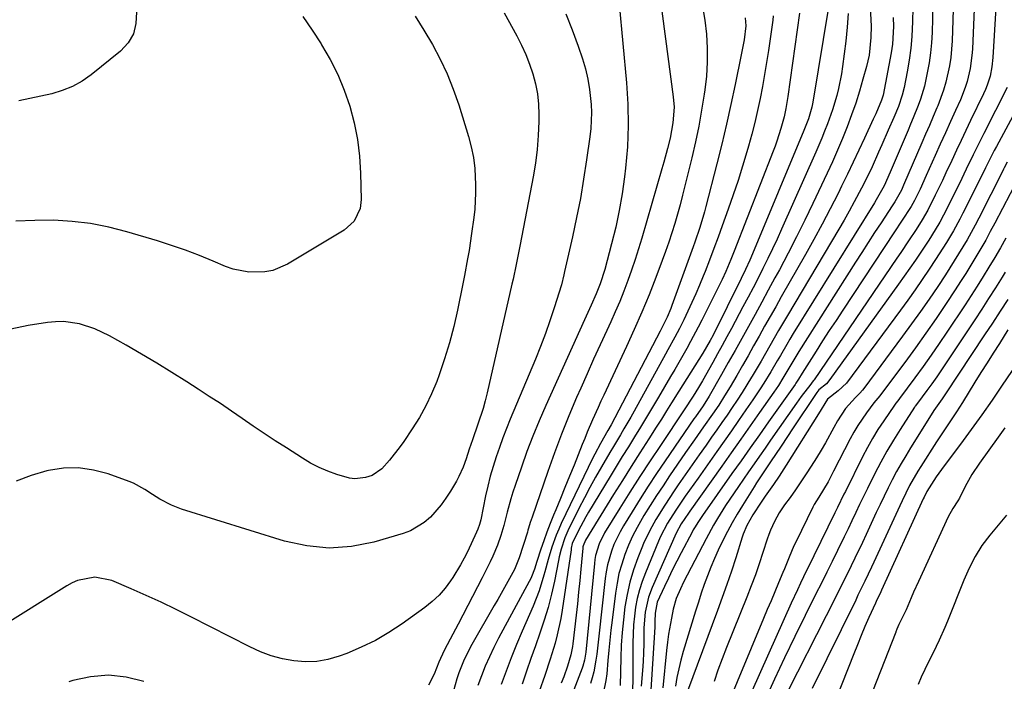
# Model space of a CAD drawing. Units: inches. Extents: x 1931565 to 1936960, y 400682 to 405983.
# Drawn here: x 1932926 to 1933205, y 401673 to 401860 of the extents above; entities that cross this region are included whole.
import ezdxf

# ---------------------------------------------------------------- set-up
doc = ezdxf.new("R2010")
doc.units = ezdxf.units.IN
doc.header["$MEASUREMENT"] = 0
doc.layers.add('7', color=7, linetype='Continuous')
doc.layers.add('8', color=7, linetype='Continuous')

msp = doc.modelspace()

# ---------------------------------------------------------------- linework, layer by layer
at = {"layer": '7', "color": 18}
for points in [[(1933166.01, 401881.88, 1778), (1933167.09, 401860.08, 1778), (1933167.14, 401858.42, 1778), (1933167.08, 401855.1, 1778), (1933166.55, 401850.15, 1778), (1933166.21, 401848.52, 1778), (1933165.82, 401846.91, 1778), (1933164.83, 401843.29, 1778), (1933163.84, 401839.89, 1778), (1933162.79, 401836.52, 1778), (1933161.62, 401833.18, 1778), (1933160.38, 401829.86, 1778), (1933159.01, 401826.48, 1778), (1933157.63, 401823.18, 1778), (1933156.18, 401819.91, 1778), (1933154.68, 401816.66, 1778), (1933150.62, 401808.08, 1778), (1933148.34, 401803.35, 1778), (1933146.01, 401798.64, 1778), (1933143.6, 401793.98, 1778), (1933141.14, 401789.34, 1778), (1933139.86, 401786.99, 1778), (1933138, 401783.55, 1778), (1933136.13, 401780.11, 1778), (1933134.25, 401776.68, 1778), (1933132.37, 401773.25, 1778), (1933130.47, 401769.83, 1778), (1933128.57, 401766.42, 1778), (1933126.65, 401763.01, 1778), (1933124.72, 401759.6, 1778), (1933121.23, 401753.46, 1778), (1933119.55, 401750.8, 1778), (1933117.36, 401747.68, 1778), (1933116.92, 401747.06, 1778), (1933108.76, 401735.17, 1778), (1933106.34, 401731.6, 1778), (1933103.96, 401728, 1778), (1933101.64, 401724.37, 1778), (1933099.35, 401720.72, 1778), (1933096.94, 401716.79, 1778), (1933095.95, 401715.05, 1778), (1933094.24, 401711.44, 1778), (1933093.52, 401709.57, 1778), (1933092.42, 401705.73, 1778), (1933092.05, 401703.77, 1778), (1933091.76, 401701.79, 1778), (1933089.98, 401685.5, 1778), (1933089.79, 401683.8, 1778), (1933089.36, 401680.42, 1778), (1933089.13, 401678.73, 1778), (1933088.52, 401675.38, 1778), (1933088.1, 401673.73, 1778), (1933087.62, 401672.1, 1778)], [(1933197.15, 401881.6, 1768), (1933195.88, 401851.84, 1768), (1933195.75, 401849.99, 1768), (1933195.24, 401846.32, 1768), (1933194.37, 401842.71, 1768), (1933193.82, 401840.94, 1768), (1933192.45, 401837.5, 1768), (1933191.09, 401834.49, 1768), (1933189.64, 401831.29, 1768), (1933188.2, 401828.09, 1768), (1933186.75, 401824.89, 1768), (1933185.32, 401821.69, 1768), (1933182.8, 401816.07, 1768), (1933181.01, 401812.19, 1768), (1933179.44, 401808.93, 1768), (1933178.49, 401807.21, 1768), (1933175.81, 401803.05, 1768), (1933173.79, 401800.02, 1768), (1933159.11, 401777.87, 1768), (1933157.2, 401774.98, 1768), (1933155.3, 401772.07, 1768), (1933153.41, 401769.16, 1768), (1933151.53, 401766.24, 1768), (1933148.22, 401761.08, 1768), (1933147.59, 401760.05, 1768), (1933146.54, 401758.28, 1768), (1933145.83, 401757.2, 1768), (1933145.59, 401756.85, 1768), (1933138.06, 401746.24, 1768), (1933135.46, 401742.57, 1768), (1933132.86, 401738.9, 1768), (1933130.27, 401735.22, 1768), (1933127.67, 401731.55, 1768), (1933119.32, 401719.72, 1768), (1933118.16, 401717.99, 1768), (1933117.07, 401716.22, 1768), (1933116.73, 401715.61, 1768), (1933116.4, 401715, 1768), (1933113.31, 401709.15, 1768), (1933112.08, 401706.77, 1768), (1933110.87, 401704.38, 1768), (1933109.69, 401701.97, 1768), (1933108.54, 401699.55, 1768), (1933106.49, 401695.11, 1768), (1933105.9, 401691.98, 1768), (1933105.85, 401689.69, 1768), (1933105.82, 401688.89, 1768), (1933105.78, 401688.09, 1768), (1933104.91, 401673.24, 1768), (1933104.7, 401670.31, 1768)], [(1933106.46, 401872.69, 1792), (1933111.04, 401838.34, 1792), (1933111.26, 401835.39, 1792), (1933110.97, 401830.97, 1792), (1933110.14, 401826.61, 1792), (1933109.39, 401823.66, 1792), (1933108.34, 401819.8, 1792), (1933107.8, 401817.87, 1792), (1933102.12, 401798.23, 1792), (1933101.21, 401795.21, 1792), (1933100.25, 401792.2, 1792), (1933099.23, 401789.2, 1792), (1933098.17, 401786.23, 1792), (1933097.04, 401783.28, 1792), (1933095.86, 401780.34, 1792), (1933094.62, 401777.44, 1792), (1933093.32, 401774.56, 1792), (1933092.2, 401772.14, 1792), (1933090.32, 401768.06, 1792), (1933088.46, 401763.97, 1792), (1933086.62, 401759.87, 1792), (1933084.8, 401755.76, 1792), (1933083.63, 401753.09, 1792), (1933081.43, 401747.91, 1792), (1933079.32, 401742.7, 1792), (1933077.34, 401737.44, 1792), (1933075.45, 401732.15, 1792), (1933071.01, 401719.25, 1792), (1933070.5, 401717.66, 1792), (1933070.01, 401716.06, 1792), (1933069.85, 401715.53, 1792), (1933069.68, 401715, 1792), (1933067.32, 401707.65, 1792), (1933066.03, 401704.42, 1792), (1933064.15, 401701.01, 1792), (1933063.2, 401699.31, 1792), (1933061.28, 401695.91, 1792), (1933060.31, 401694.22, 1792), (1933053.96, 401683.12, 1792), (1933053.11, 401681.57, 1792), (1933051.58, 401678.39, 1792), (1933050.28, 401675.1, 1792), (1933049.7, 401673.43, 1792), (1933048.72, 401670.04, 1792)], [(1933184.76, 401868.56, 1772), (1933184.42, 401856.52, 1772), (1933184.26, 401853.65, 1772), (1933184.01, 401850.78, 1772), (1933183.6, 401847.94, 1772), (1933182.7, 401843.19, 1772), (1933182.27, 401841.34, 1772), (1933181.18, 401837.69, 1772), (1933180.52, 401835.91, 1772), (1933179.09, 401832.37, 1772), (1933178.36, 401830.61, 1772), (1933177.61, 401828.85, 1772), (1933172.51, 401816.99, 1772), (1933170.83, 401813.13, 1772), (1933168.61, 401809.1, 1772), (1933168.13, 401808.31, 1772), (1933145.08, 401771.22, 1772), (1933144.14, 401769.69, 1772), (1933143.22, 401768.16, 1772), (1933141.41, 401765.07, 1772), (1933140.51, 401763.52, 1772), (1933138.7, 401760.43, 1772), (1933136.7, 401757.14, 1772), (1933135.69, 401755.55, 1772), (1933133.6, 401752.42, 1772), (1933131.64, 401749.59, 1772), (1933129.58, 401746.62, 1772), (1933127.52, 401743.67, 1772), (1933125.45, 401740.72, 1772), (1933123.37, 401737.78, 1772), (1933118.07, 401730.31, 1772), (1933116.86, 401728.6, 1772), (1933114.47, 401725.18, 1772), (1933111.76, 401721.2, 1772), (1933109.46, 401717.53, 1772), (1933107.46, 401713.7, 1772), (1933106.87, 401712.38, 1772), (1933103.13, 401703.4, 1772), (1933102.24, 401701.03, 1772), (1933101.46, 401698.64, 1772), (1933100.86, 401696.19, 1772), (1933100.38, 401693.71, 1772), (1933100.04, 401691.2, 1772), (1933099.79, 401688.69, 1772), (1933099.65, 401686.17, 1772), (1933099.6, 401683.64, 1772), (1933099.61, 401674.22, 1772), (1933099.6, 401673.23, 1772), (1933099.45, 401670.25, 1772)], [(1933095.67, 401864.62, 1794), (1933097.78, 401842.33, 1794), (1933098.16, 401836.27, 1794), (1933098.29, 401830.21, 1794), (1933098.03, 401824.16, 1794), (1933097.51, 401818.11, 1794), (1933097.22, 401815.62, 1794), (1933096.55, 401810.84, 1794), (1933095.75, 401806.09, 1794), (1933094.73, 401801.37, 1794), (1933093.58, 401796.68, 1794), (1933091.62, 401789.37, 1794), (1933090.35, 401785.37, 1794), (1933089.18, 401782.45, 1794), (1933087.74, 401779.28, 1794), (1933085.87, 401775.16, 1794), (1933074.9, 401750.86, 1794), (1933073.03, 401746.54, 1794), (1933071.23, 401742.19, 1794), (1933069.56, 401737.79, 1794), (1933067.97, 401733.35, 1794), (1933066.18, 401728.15, 1794), (1933065.57, 401726.29, 1794), (1933064.99, 401724.42, 1794), (1933063.97, 401720.63, 1794), (1933062.98, 401716.84, 1794), (1933062.14, 401714.03, 1794), (1933061.17, 401711.27, 1794), (1933059.85, 401708.12, 1794), (1933059.14, 401706.57, 1794), (1933057.65, 401703.51, 1794), (1933056.87, 401701.99, 1794), (1933050.07, 401688.92, 1794), (1933049.32, 401687.49, 1794), (1933047.81, 401684.63, 1794), (1933046.09, 401681.43, 1794), (1933044.62, 401678.12, 1794), (1933043.3, 401674.75, 1794), (1933041.64, 401671.62, 1794)], [(1933155.06, 401863.75, 1782), (1933150.58, 401836.77, 1782), (1933150.32, 401835.41, 1782), (1933149.38, 401832.08, 1782), (1933148.09, 401828.78, 1782), (1933133.53, 401793.8, 1782), (1933132.77, 401792.03, 1782), (1933131.56, 401789.4, 1782), (1933130.3, 401786.81, 1782), (1933122.33, 401770.83, 1782), (1933121.51, 401769.25, 1782), (1933119.46, 401765.71, 1782), (1933117.19, 401762.11, 1782), (1933116.04, 401760.32, 1782), (1933113.77, 401756.71, 1782), (1933112.65, 401754.9, 1782), (1933110.59, 401751.6, 1782), (1933109.15, 401749.3, 1782), (1933107.69, 401747.01, 1782), (1933106.23, 401744.72, 1782), (1933104.11, 401741.42, 1782), (1933101.6, 401737.48, 1782), (1933099.09, 401733.53, 1782), (1933096.61, 401729.57, 1782), (1933094.13, 401725.6, 1782), (1933086.15, 401712.73, 1782), (1933085.5, 401711.07, 1782), (1933085.45, 401710.77, 1782), (1933085.42, 401710.47, 1782), (1933084.86, 401704.51, 1782), (1933084.55, 401701.23, 1782), (1933084.22, 401697.96, 1782), (1933083.87, 401694.68, 1782), (1933083.52, 401691.4, 1782), (1933082.61, 401683.32, 1782), (1933082.51, 401682.53, 1782), (1933082.05, 401680.2, 1782), (1933081.08, 401676.99, 1782), (1933080.01, 401673.97, 1782), (1933079.3, 401672.18, 1782)], [(1933178.96, 401863.43, 1774), (1933178.9, 401859.63, 1774), (1933178.69, 401855.43, 1774), (1933178.39, 401852.07, 1774), (1933177.94, 401848.73, 1774), (1933177.37, 401845.4, 1774), (1933176.51, 401840.98, 1774), (1933175.99, 401838.79, 1774), (1933174.89, 401835.59, 1774), (1933173.59, 401832.46, 1774), (1933172.02, 401828.92, 1774), (1933170.18, 401824.76, 1774), (1933169.26, 401822.68, 1774), (1933167.4, 401818.53, 1774), (1933165.44, 401814.43, 1774), (1933164.41, 401812.4, 1774), (1933162.38, 401808.55, 1774), (1933160.96, 401805.95, 1774), (1933159.49, 401803.37, 1774), (1933158, 401800.81, 1774), (1933143.42, 401776.39, 1774), (1933140.89, 401772.09, 1774), (1933139.65, 401769.94, 1774), (1933137.17, 401765.61, 1774), (1933135.93, 401763.46, 1774), (1933133.41, 401759.16, 1774), (1933133.27, 401758.92, 1774), (1933131.94, 401756.73, 1774), (1933130.59, 401754.56, 1774), (1933129.19, 401752.41, 1774), (1933127.77, 401750.28, 1774), (1933126.32, 401748.16, 1774), (1933124.86, 401746.05, 1774), (1933123.39, 401743.95, 1774), (1933121.91, 401741.86, 1774), (1933120.35, 401739.66, 1774), (1933118.36, 401736.85, 1774), (1933116.39, 401734.03, 1774), (1933114.42, 401731.2, 1774), (1933112.47, 401728.37, 1774), (1933111.28, 401726.64, 1774), (1933108.64, 401722.66, 1774), (1933106.11, 401718.59, 1774), (1933104.94, 401716.52, 1774), (1933102.83, 401712.24, 1774), (1933101.91, 401710.04, 1774), (1933100.99, 401707.7, 1774), (1933099.79, 401704.29, 1774), (1933098.76, 401700.84, 1774), (1933097.97, 401697.32, 1774), (1933097.35, 401693.76, 1774), (1933096.91, 401690.16, 1774), (1933096.56, 401686.55, 1774), (1933096.32, 401682.94, 1774), (1933096.17, 401679.31, 1774), (1933095.96, 401671.47, 1774)], [(1933202.5, 401863.5, 1766), (1933201.68, 401849.45, 1766), (1933201.4, 401846.81, 1766), (1933200.86, 401844.2, 1766), (1933200.06, 401841.66, 1766), (1933199.57, 401840.43, 1766), (1933199.02, 401839.21, 1766), (1933195.37, 401831.65, 1766), (1933194.02, 401828.82, 1766), (1933192.67, 401825.99, 1766), (1933191.34, 401823.16, 1766), (1933190.01, 401820.32, 1766), (1933188.35, 401816.76, 1766), (1933187.35, 401814.64, 1766), (1933185.32, 401810.42, 1766), (1933183.23, 401806.23, 1766), (1933181.61, 401803.44, 1766), (1933179.88, 401800.73, 1766), (1933177.76, 401797.54, 1766), (1933175.54, 401794.24, 1766), (1933174.42, 401792.59, 1766), (1933150.96, 401758.17, 1766), (1933150.83, 401757.98, 1766), (1933150.43, 401757.44, 1766), (1933150.02, 401756.91, 1766), (1933147.34, 401753.37, 1766), (1933146.65, 401752.43, 1766), (1933145.98, 401751.47, 1766), (1933138.63, 401740.99, 1766), (1933137.07, 401738.76, 1766), (1933135.51, 401736.53, 1766), (1933133.95, 401734.3, 1766), (1933132.39, 401732.06, 1766), (1933129.52, 401727.94, 1766), (1933128.29, 401726.15, 1766), (1933125.89, 401722.51, 1766), (1933123.6, 401718.81, 1766), (1933122.5, 401716.94, 1766), (1933120.42, 401713.12, 1766), (1933113.99, 401700.77, 1766), (1933113.08, 401698.94, 1766), (1933111.86, 401696.13, 1766), (1933111.02, 401693.19, 1766), (1933110.51, 401690.64, 1766), (1933109.71, 401686.07, 1766), (1933109.4, 401683.77, 1766), (1933109.14, 401681.46, 1766), (1933108.09, 401670.87, 1766)], [(1933080.6, 401861.83, 1796), (1933082.4, 401857.29, 1796), (1933084.08, 401852.7, 1796), (1933085.32, 401849.05, 1796), (1933086.16, 401846.22, 1796), (1933086.86, 401843.35, 1796), (1933087.33, 401840.44, 1796), (1933087.75, 401836.17, 1796), (1933087.84, 401833.88, 1796), (1933087.68, 401829.31, 1796), (1933087.43, 401827.03, 1796), (1933086.49, 401820.45, 1796), (1933085.64, 401814.97, 1796), (1933084.7, 401809.51, 1796), (1933083.63, 401804.08, 1796), (1933082.47, 401798.66, 1796), (1933080.22, 401788.78, 1796), (1933080.01, 401787.84, 1796), (1933079.33, 401785.06, 1796), (1933077.29, 401778.57, 1796), (1933076.08, 401774.88, 1796), (1933074.8, 401771.23, 1796), (1933073.42, 401767.6, 1796), (1933071.97, 401764.01, 1796), (1933064.82, 401747, 1796), (1933063.74, 401744.35, 1796), (1933062.71, 401741.69, 1796), (1933061.74, 401739, 1796), (1933060.81, 401736.29, 1796), (1933059.96, 401733.56, 1796), (1933059.17, 401730.81, 1796), (1933058.48, 401728.04, 1796), (1933057.85, 401725.25, 1796), (1933056.45, 401718.49, 1796), (1933056.11, 401717.13, 1796), (1933055.67, 401715.81, 1796), (1933055.3, 401714.95, 1796), (1933052.67, 401709.43, 1796), (1933051.72, 401707.55, 1796), (1933050.73, 401705.69, 1796), (1933048.52, 401702.09, 1796), (1933047.92, 401701.18, 1796), (1933046.34, 401699.07, 1796), (1933044.63, 401697.09, 1796), (1933042.71, 401695.3, 1796), (1933040.65, 401693.65, 1796), (1933034.14, 401688.98, 1796), (1933030.41, 401686.52, 1796), (1933026.58, 401684.28, 1796), (1933022.57, 401682.35, 1796), (1933018.45, 401680.62, 1796), (1933016.29, 401679.82, 1796), (1933013.14, 401678.91, 1796), (1933009.96, 401678.33, 1796), (1933006.73, 401678.23, 1796), (1933003.47, 401678.46, 1796), (1933000.22, 401679.09, 1796), (1932997.05, 401679.94, 1796), (1932993.97, 401681.09, 1796), (1932990.96, 401682.45, 1796), (1932974.3, 401690.99, 1796), (1932970.11, 401693.08, 1796), (1932965.89, 401695.1, 1796), (1932961.63, 401697.04, 1796), (1932957.34, 401698.9, 1796), (1932951.83, 401701.23, 1796), (1932947.02, 401702.17, 1796), (1932942.13, 401701.25, 1796), (1932940.61, 401700.58, 1796), (1932939.13, 401699.79, 1796), (1932900.65, 401675.72, 1796)], [(1933006.02, 401861.04, 1802), (1933008.64, 401857.19, 1802), (1933011.19, 401853.29, 1802), (1933011.35, 401853.04, 1802), (1933013.75, 401848.89, 1802), (1933015.91, 401844.64, 1802), (1933017.73, 401840.23, 1802), (1933019.31, 401835.71, 1802), (1933020.55, 401830.98, 1802), (1933021.51, 401826.27, 1802), (1933022.08, 401821.5, 1802), (1933022.4, 401816.68, 1802), (1933022.57, 401809.22, 1802), (1933022.29, 401806.63, 1802), (1933020.6, 401803.11, 1802), (1933017.72, 401800.5, 1802), (1933001.63, 401790.94, 1802), (1932997.47, 401789.15, 1802), (1932995.26, 401788.71, 1802), (1932990.7, 401788.62, 1802), (1932986.24, 401789.5, 1802), (1932984.08, 401790.27, 1802), (1932980.61, 401791.76, 1802), (1932976.71, 401793.36, 1802), (1932972.79, 401794.87, 1802), (1932968.81, 401796.23, 1802), (1932964.8, 401797.51, 1802), (1932956.13, 401800.11, 1802), (1932951, 401801.42, 1802), (1932945.82, 401802.44, 1802), (1932940.58, 401803.03, 1802), (1932935.3, 401803.33, 1802), (1932929.98, 401803.29, 1802), (1932924.68, 401803.08, 1802)], [(1933063.14, 401862.08, 1798), (1933066.67, 401855.57, 1798), (1933068, 401852.96, 1798), (1933069.21, 401850.3, 1798), (1933070.28, 401847.57, 1798), (1933071.24, 401844.8, 1798), (1933071.98, 401841.98, 1798), (1933072.54, 401839.13, 1798), (1933072.83, 401836.24, 1798), (1933072.94, 401833.32, 1798), (1933072.92, 401831.29, 1798), (1933072.78, 401827.34, 1798), (1933072.49, 401823.41, 1798), (1933071.99, 401819.5, 1798), (1933071.35, 401815.61, 1798), (1933067.64, 401796.47, 1798), (1933067.36, 401795.06, 1798), (1933066.52, 401790.83, 1798), (1933065.62, 401786.61, 1798), (1933065.31, 401785.2, 1798), (1933058.32, 401754.46, 1798), (1933057.76, 401752.2, 1798), (1933057.14, 401749.96, 1798), (1933055.67, 401745.55, 1798), (1933054.08, 401741.17, 1798), (1933053.18, 401738.44, 1798), (1933052.3, 401735.7, 1798), (1933051.49, 401733.35, 1798), (1933050.27, 401730.69, 1798), (1933049.56, 401729.41, 1798), (1933047.86, 401726.6, 1798), (1933046.58, 401724.64, 1798), (1933045.22, 401722.74, 1798), (1933042.18, 401719.21, 1798), (1933040.45, 401717.69, 1798), (1933036.57, 401715.35, 1798), (1933034.42, 401714.54, 1798), (1933026.18, 401712.16, 1798), (1933019.82, 401710.92, 1798), (1933013.46, 401710.43, 1798), (1933007.12, 401711.05, 1798), (1933000.78, 401712.42, 1798), (1932971.65, 401721.47, 1798), (1932968.75, 401722.57, 1798), (1932965.49, 401724.33, 1798), (1932963.36, 401725.66, 1798), (1932961.26, 401727.03, 1798), (1932957.97, 401728.82, 1798), (1932956.8, 401729.29, 1798), (1932950.84, 401731.46, 1798), (1932946.65, 401732.57, 1798), (1932942.43, 401733.2, 1798), (1932938.17, 401733.09, 1798), (1932933.88, 401732.48, 1798), (1932933.42, 401732.38, 1798), (1932929.01, 401731.05, 1798), (1932924.77, 401729.37, 1798)], [(1932958.81, 401862.3, 1804), (1932958.69, 401859.14, 1804), (1932958, 401856.21, 1804), (1932956.45, 401853.64, 1804), (1932954.34, 401851.29, 1804), (1932945.98, 401844.57, 1804), (1932943.4, 401842.77, 1804), (1932940.71, 401841.24, 1804), (1932937.82, 401840.08, 1804), (1932934.82, 401839.18, 1804), (1932931.72, 401838.49, 1804), (1932928.61, 401837.82, 1804), (1932925.5, 401837.17, 1804)], [(1933131.42, 401860.72, 1788), (1933131.66, 401858.43, 1788), (1933131.11, 401854.51, 1788), (1933130.62, 401851.65, 1788), (1933130.34, 401850.23, 1788), (1933128.59, 401841.78, 1788), (1933127.39, 401836.15, 1788), (1933126.13, 401830.53, 1788), (1933124.79, 401824.92, 1788), (1933123.4, 401819.33, 1788), (1933120.31, 401807.24, 1788), (1933119.92, 401805.76, 1788), (1933118.6, 401801.34, 1788), (1933117.17, 401797.13, 1788), (1933116.7, 401795.82, 1788), (1933110.67, 401779.16, 1788), (1933110.36, 401778.34, 1788), (1933109.34, 401775.93, 1788), (1933107.74, 401772.71, 1788), (1933107.52, 401772.3, 1788), (1933107.31, 401771.9, 1788), (1933093.44, 401745.41, 1788), (1933092.53, 401743.74, 1788), (1933090.43, 401740.1, 1788), (1933088.8, 401737.07, 1788), (1933088.29, 401736.04, 1788), (1933079.31, 401717.44, 1788), (1933078.56, 401715.79, 1788), (1933077.85, 401714.11, 1788), (1933076.65, 401710.69, 1788), (1933075.61, 401707.2, 1788), (1933074.64, 401703.7, 1788), (1933074.38, 401702.74, 1788), (1933073.03, 401698.33, 1788), (1933072.22, 401696.17, 1788), (1933071.34, 401694.04, 1788), (1933068.2, 401686.89, 1788), (1933066.61, 401683.15, 1788), (1933065.08, 401679.39, 1788), (1933063.65, 401675.59, 1788), (1933062.28, 401671.77, 1788)], [(1933139.36, 401861.26, 1786), (1933139.24, 401860.06, 1786), (1933138.03, 401851.47, 1786), (1933137.52, 401848.04, 1786), (1933136.96, 401844.62, 1786), (1933136.34, 401841.21, 1786), (1933135.67, 401837.81, 1786), (1933134.94, 401834.42, 1786), (1933134.15, 401831.05, 1786), (1933133.28, 401827.7, 1786), (1933132.37, 401824.35, 1786), (1933131.92, 401822.78, 1786), (1933130.7, 401818.68, 1786), (1933129.42, 401814.59, 1786), (1933128.06, 401810.53, 1786), (1933126.65, 401806.49, 1786), (1933124.94, 401801.77, 1786), (1933123.75, 401798.53, 1786), (1933122.55, 401795.3, 1786), (1933121.31, 401792.07, 1786), (1933120.07, 401788.86, 1786), (1933119.52, 401787.48, 1786), (1933118.51, 401784.97, 1786), (1933117.45, 401782.48, 1786), (1933116.34, 401780.01, 1786), (1933115.2, 401777.55, 1786), (1933114.05, 401775.15, 1786), (1933112.82, 401772.68, 1786), (1933111.53, 401770.25, 1786), (1933109.53, 401766.62, 1786), (1933108.86, 401765.42, 1786), (1933099.96, 401749.29, 1786), (1933099.01, 401747.59, 1786), (1933097.07, 401744.23, 1786), (1933096.08, 401742.56, 1786), (1933094.08, 401739.23, 1786), (1933093.09, 401737.57, 1786), (1933090.68, 401733.47, 1786), (1933089.02, 401730.57, 1786), (1933087.4, 401727.65, 1786), (1933085.84, 401724.69, 1786), (1933084.32, 401721.71, 1786), (1933081.18, 401715.35, 1786), (1933080.28, 401713.32, 1786), (1933079.27, 401710.14, 1786), (1933078.74, 401707.98, 1786), (1933078.5, 401706.89, 1786), (1933077.33, 401701.07, 1786), (1933076.49, 401697.35, 1786), (1933075.55, 401693.65, 1786), (1933074.46, 401690, 1786), (1933073.25, 401686.38, 1786), (1933071.98, 401682.78, 1786), (1933070.71, 401679.17, 1786), (1933069.47, 401675.56, 1786), (1933068.23, 401671.94, 1786)], [(1933146.85, 401862.06, 1784), (1933143.55, 401838.45, 1784), (1933142.98, 401834.99, 1784), (1933142.5, 401832.69, 1784), (1933141.59, 401829.31, 1784), (1933140.43, 401825.78, 1784), (1933139.91, 401824.35, 1784), (1933139.38, 401822.94, 1784), (1933128.29, 401794.55, 1784), (1933127.37, 401792.24, 1784), (1933125.91, 401788.8, 1784), (1933124.87, 401786.54, 1784), (1933124.32, 401785.42, 1784), (1933119.14, 401775.07, 1784), (1933118.11, 401773.04, 1784), (1933115.96, 401769.02, 1784), (1933114.85, 401767.03, 1784), (1933112.59, 401763.06, 1784), (1933111.45, 401761.09, 1784), (1933110.3, 401759.12, 1784), (1933106.82, 401753.21, 1784), (1933105.15, 401750.39, 1784), (1933103.46, 401747.57, 1784), (1933101.76, 401744.76, 1784), (1933100.04, 401741.97, 1784), (1933098.31, 401739.17, 1784), (1933096.59, 401736.38, 1784), (1933094.88, 401733.57, 1784), (1933093.17, 401730.77, 1784), (1933087.01, 401720.63, 1784), (1933086.23, 401719.31, 1784), (1933084.04, 401715.28, 1784), (1933082.42, 401711.71, 1784), (1933082.13, 401710.43, 1784), (1933082.06, 401710, 1784), (1933079.55, 401692.89, 1784), (1933079.16, 401690.53, 1784), (1933078.14, 401685.85, 1784), (1933077.52, 401683.53, 1784), (1933076.12, 401678.94, 1784), (1933074.6, 401674.39, 1784), (1933073.02, 401669.82, 1784)], [(1933173.41, 401860.76, 1776), (1933173.5, 401858.26, 1776), (1933173.22, 401853.28, 1776), (1933173.04, 401852.05, 1776), (1933172.83, 401850.82, 1776), (1933170.52, 401838.81, 1776), (1933170.14, 401837.39, 1776), (1933168.45, 401833.53, 1776), (1933168.09, 401832.74, 1776), (1933167.73, 401831.95, 1776), (1933165.3, 401826.65, 1776), (1933163.71, 401823.21, 1776), (1933162.1, 401819.79, 1776), (1933160.45, 401816.38, 1776), (1933158.78, 401812.98, 1776), (1933157.77, 401810.95, 1776), (1933155.54, 401806.57, 1776), (1933153.26, 401802.21, 1776), (1933150.91, 401797.89, 1776), (1933148.51, 401793.6, 1776), (1933141.69, 401781.63, 1776), (1933140.11, 401778.85, 1776), (1933138.53, 401776.07, 1776), (1933136.96, 401773.29, 1776), (1933135.4, 401770.5, 1776), (1933133.83, 401767.72, 1776), (1933132.25, 401764.94, 1776), (1933130.66, 401762.16, 1776), (1933129.06, 401759.4, 1776), (1933127.19, 401756.18, 1776), (1933125.6, 401753.55, 1776), (1933123.93, 401750.97, 1776), (1933122.2, 401748.43, 1776), (1933119.65, 401744.8, 1776), (1933117.09, 401741.17, 1776), (1933114.56, 401737.52, 1776), (1933110.01, 401730.9, 1776), (1933108.14, 401728.13, 1776), (1933106.3, 401725.33, 1776), (1933104.51, 401722.5, 1776), (1933102.75, 401719.66, 1776), (1933100.81, 401716.32, 1776), (1933099.51, 401713.81, 1776), (1933098.36, 401711.24, 1776), (1933097.31, 401708.62, 1776), (1933096.42, 401705.94, 1776), (1933095.66, 401703.23, 1776), (1933095.1, 401700.47, 1776), (1933094.65, 401697.68, 1776), (1933093.72, 401690.06, 1776), (1933093.38, 401687.21, 1776), (1933093.07, 401684.35, 1776), (1933092.79, 401681.5, 1776), (1933092.53, 401678.63, 1776), (1933092.17, 401674.79, 1776), (1933091.91, 401672.93, 1776), (1933091.15, 401669.24, 1776)], [(1933205.74, 401840.93, 1764), (1933199.11, 401827.94, 1764), (1933197.09, 401823.92, 1764), (1933196.1, 401821.89, 1764), (1933194.14, 401817.84, 1764), (1933192.17, 401813.79, 1764), (1933191.17, 401811.77, 1764), (1933188.69, 401806.75, 1764), (1933186.59, 401802.8, 1764), (1933184.28, 401798.97, 1764), (1933183.47, 401797.71, 1764), (1933181.25, 401794.34, 1764), (1933179.71, 401792.04, 1764), (1933178.14, 401789.76, 1764), (1933176.56, 401787.49, 1764), (1933174.95, 401785.24, 1764), (1933155.45, 401758.18, 1764), (1933154.47, 401757.01, 1764), (1933152.37, 401755.26, 1764), (1933151.76, 401754.57, 1764), (1933144.71, 401744, 1764), (1933143.61, 401742.36, 1764), (1933141.43, 401739.08, 1764), (1933138.85, 401735.22, 1764), (1933136.72, 401732.08, 1764), (1933134.63, 401728.91, 1764), (1933133.95, 401727.85, 1764), (1933130.65, 401722.52, 1764), (1933129.19, 401720.09, 1764), (1933127.77, 401717.64, 1764), (1933126.43, 401715.15, 1764), (1933124.95, 401712.27, 1764), (1933123.81, 401709.9, 1764), (1933122.73, 401707.5, 1764), (1933121.71, 401705.06, 1764), (1933120.75, 401702.61, 1764), (1933119.85, 401700.13, 1764), (1933118.98, 401697.64, 1764), (1933118.16, 401695.14, 1764), (1933117.37, 401692.62, 1764), (1933113.88, 401681.12, 1764), (1933113.2, 401678.69, 1764), (1933112.59, 401676.25, 1764), (1933112.09, 401673.78, 1764), (1933111.66, 401671.29, 1764)], [(1933212.59, 401842.65, 1762), (1933202.72, 401824.28, 1762), (1933202.08, 401823.07, 1762), (1933200.83, 401820.65, 1762), (1933199.62, 401818.22, 1762), (1933197.79, 401814.56, 1762), (1933193.18, 401805.36, 1762), (1933192.31, 401803.67, 1762), (1933190.47, 401800.31, 1762), (1933188.52, 401797.03, 1762), (1933186.48, 401793.79, 1762), (1933185.43, 401792.19, 1762), (1933183.63, 401789.47, 1762), (1933181.65, 401786.54, 1762), (1933179.64, 401783.62, 1762), (1933177.58, 401780.74, 1762), (1933175.49, 401777.88, 1762), (1933160.13, 401757.21, 1762), (1933157.81, 401754.98, 1762), (1933154.8, 401752.66, 1762), (1933152.25, 401748.46, 1762), (1933143.08, 401733.91, 1762), (1933142.42, 401732.88, 1762), (1933141.06, 401730.83, 1762), (1933139.44, 401728.51, 1762), (1933137.13, 401725.17, 1762), (1933135.99, 401723.48, 1762), (1933133.59, 401719.85, 1762), (1933131.89, 401716.81, 1762), (1933130.9, 401714.4, 1762), (1933130.62, 401713.57, 1762), (1933128.75, 401707.69, 1762), (1933127.53, 401703.92, 1762), (1933126.27, 401700.17, 1762), (1933124.96, 401696.44, 1762), (1933123.61, 401692.72, 1762), (1933115.13, 401669.87, 1762)], [(1933208.73, 401814.99, 1758), (1933202.24, 401802.55, 1758), (1933200.95, 401800.12, 1758), (1933199.63, 401797.71, 1758), (1933198.26, 401795.33, 1758), (1933196.87, 401792.96, 1758), (1933195.43, 401790.61, 1758), (1933193.98, 401788.27, 1758), (1933192.5, 401785.96, 1758), (1933190.99, 401783.66, 1758), (1933188.4, 401779.74, 1758), (1933185.55, 401775.52, 1758), (1933182.66, 401771.32, 1758), (1933179.7, 401767.18, 1758), (1933176.69, 401763.06, 1758), (1933170.14, 401754.25, 1758), (1933169.61, 401753.57, 1758), (1933167.96, 401751.62, 1758), (1933165.82, 401748.81, 1758), (1933163.34, 401745.2, 1758), (1933162.23, 401743.32, 1758), (1933161.18, 401741.39, 1758), (1933156.53, 401732.21, 1758), (1933154.93, 401729.24, 1758), (1933153.64, 401727.05, 1758), (1933152.3, 401724.92, 1758), (1933151.03, 401722.76, 1758), (1933150.65, 401722.01, 1758), (1933145.78, 401712.16, 1758), (1933145.28, 401711.1, 1758), (1933143.89, 401707.86, 1758), (1933142.58, 401704.58, 1758), (1933142.12, 401703.49, 1758), (1933140.91, 401700.6, 1758), (1933139.85, 401698.07, 1758), (1933138.78, 401695.54, 1758), (1933137.72, 401693.01, 1758), (1933136.67, 401690.48, 1758), (1933125.68, 401664.15, 1758)], [(1933205.37, 401798.3, 1756), (1933203.81, 401795.54, 1756), (1933202.2, 401792.81, 1756), (1933200.57, 401790.09, 1756), (1933198.91, 401787.39, 1756), (1933197.22, 401784.7, 1756), (1933195.51, 401782.04, 1756), (1933193.77, 401779.38, 1756), (1933188.66, 401771.67, 1756), (1933186.45, 401768.39, 1756), (1933184.21, 401765.14, 1756), (1933181.91, 401761.93, 1756), (1933179.59, 401758.73, 1756), (1933175.23, 401752.87, 1756), (1933174.68, 401752.16, 1756), (1933174.12, 401751.47, 1756), (1933173.94, 401751.23, 1756), (1933173.77, 401750.98, 1756), (1933170.73, 401746.55, 1756), (1933169.1, 401744.06, 1756), (1933167.54, 401741.52, 1756), (1933166.08, 401738.93, 1756), (1933164.7, 401736.29, 1756), (1933159.84, 401726.48, 1756), (1933159.46, 401725.72, 1756), (1933157.64, 401721.92, 1756), (1933157.27, 401721.16, 1756), (1933156.9, 401720.4, 1756), (1933150.92, 401708.23, 1756), (1933149.38, 401705.11, 1756), (1933148.87, 401704.06, 1756), (1933147.13, 401700.52, 1756), (1933146.23, 401698.63, 1756), (1933144.48, 401694.83, 1756), (1933129.08, 401660.4, 1756)], [(1933205.2, 401788.67, 1754), (1933204.3, 401787.21, 1754), (1933202.39, 401784.17, 1754), (1933200.47, 401781.13, 1754), (1933198.52, 401778.12, 1754), (1933196.55, 401775.11, 1754), (1933188.47, 401762.92, 1754), (1933185.77, 401758.95, 1754), (1933184.38, 401757, 1754), (1933182.97, 401755.07, 1754), (1933180.33, 401751.5, 1754), (1933179.68, 401750.65, 1754), (1933179.58, 401750.51, 1754), (1933179.48, 401750.36, 1754), (1933175.42, 401744.1, 1754), (1933173.49, 401741.03, 1754), (1933171.64, 401737.92, 1754), (1933169.89, 401734.76, 1754), (1933168.2, 401731.55, 1754), (1933166.08, 401727.35, 1754), (1933164.96, 401725.07, 1754), (1933163.86, 401722.78, 1754), (1933162.78, 401720.49, 1754), (1933161.7, 401718.2, 1754), (1933160.61, 401715.9, 1754), (1933159.51, 401713.62, 1754), (1933157.61, 401709.74, 1754), (1933156.1, 401706.66, 1754), (1933154.58, 401703.59, 1754), (1933153.05, 401700.52, 1754), (1933151.52, 401697.45, 1754), (1933148.47, 401691.39, 1754), (1933145.51, 401685.39, 1754), (1933142.59, 401679.37, 1754), (1933139.75, 401673.31, 1754), (1933136.97, 401667.22, 1754)], [(1933205.89, 401780.93, 1752), (1933203.72, 401777.56, 1752), (1933201.53, 401774.19, 1752), (1933199.33, 401770.84, 1752), (1933188.28, 401754.15, 1752), (1933187.33, 401752.76, 1752), (1933185.42, 401750.14, 1752), (1933185.21, 401749.85, 1752), (1933185.17, 401749.79, 1752), (1933185.14, 401749.74, 1752), (1933178.3, 401738.86, 1752), (1933176.95, 401736.64, 1752), (1933175.63, 401734.4, 1752), (1933174.37, 401732.12, 1752), (1933173.15, 401729.83, 1752), (1933171.97, 401727.51, 1752), (1933170.81, 401725.18, 1752), (1933169.68, 401722.84, 1752), (1933168.57, 401720.49, 1752), (1933165.7, 401714.29, 1752), (1933164.66, 401712.06, 1752), (1933162.55, 401707.62, 1752), (1933161.48, 401705.41, 1752), (1933159.3, 401701, 1752), (1933158.2, 401698.81, 1752), (1933157.1, 401696.61, 1752), (1933140.82, 401664.56, 1752)], [(1933209.76, 401764.63, 1748), (1933204.35, 401756.6, 1748), (1933201.46, 401752.38, 1748), (1933198.53, 401748.18, 1748), (1933195.53, 401744.03, 1748), (1933192.49, 401739.9, 1748), (1933187.89, 401733.75, 1748), (1933185.64, 401730.64, 1748), (1933182.94, 401726.46, 1748), (1933182.17, 401724.92, 1748), (1933181.93, 401724.4, 1748), (1933170.11, 401698.52, 1748), (1933169.9, 401698.07, 1748), (1933168.61, 401695.35, 1748), (1933168.4, 401694.89, 1748), (1933166.54, 401690.74, 1748), (1933165.41, 401688.2, 1748), (1933164.32, 401685.65, 1748), (1933163.26, 401683.08, 1748), (1933162.22, 401680.51, 1748), (1933153.85, 401659.19, 1748)], [(1933205.04, 401744.48, 1746), (1933203.17, 401741.91, 1746), (1933197.89, 401734.51, 1746), (1933195.75, 401731.26, 1746), (1933194.78, 401729.58, 1746), (1933193.85, 401727.87, 1746), (1933192.2, 401724.63, 1746), (1933191.76, 401723.86, 1746), (1933190.31, 401721.71, 1746), (1933189.01, 401719.32, 1746), (1933180.56, 401701.01, 1746), (1933179.18, 401697.93, 1746), (1933178.51, 401696.39, 1746), (1933177.04, 401692.91, 1746), (1933175.04, 401688.81, 1746), (1933174.45, 401687.44, 1746), (1933174.19, 401686.75, 1746), (1933174.14, 401686.61, 1746), (1933165.5, 401664.57, 1746)], [(1933205.51, 401719.74, 1744), (1933200.78, 401714.12, 1744), (1933198.55, 401711.19, 1744), (1933196.61, 401708.05, 1744), (1933194.93, 401704.76, 1744), (1933194.17, 401703.08, 1744), (1933193.45, 401701.37, 1744), (1933188.81, 401689.74, 1744), (1933188.07, 401687.93, 1744), (1933186.47, 401684.35, 1744), (1933185.62, 401682.59, 1744), (1933184.07, 401679.48, 1744), (1933183.39, 401678.26, 1744), (1933181.31, 401673.87, 1744), (1933180.52, 401671.82, 1744)], [(1932960.94, 401672.67, 1794), (1932955.92, 401673.86, 1794), (1932950.88, 401674.41, 1794), (1932945.84, 401673.99, 1794), (1932940.78, 401672.93, 1794), (1932939.62, 401672.56, 1794)]]:
    msp.add_polyline3d(points, dxfattribs=at)
at = {"layer": '8', "color": 18}
for points in [[(1933191.03, 401883.84, 1770), (1933190.1, 401854.2, 1770), (1933189.74, 401849.47, 1770), (1933189.38, 401847.13, 1770), (1933188.35, 401842.5, 1770), (1933187.7, 401840.23, 1770), (1933186.05, 401835.79, 1770), (1933185.79, 401835.19, 1770), (1933184.74, 401832.7, 1770), (1933183.68, 401830.22, 1770), (1933182.61, 401827.73, 1770), (1933181.54, 401825.25, 1770), (1933176.35, 401813.26, 1770), (1933175.72, 401811.86, 1770), (1933173.85, 401808.56, 1770), (1933173.13, 401807.46, 1770), (1933169.96, 401802.62, 1770), (1933168.13, 401799.84, 1770), (1933166.32, 401797.04, 1770), (1933164.52, 401794.24, 1770), (1933162.73, 401791.43, 1770), (1933146.67, 401766.13, 1770), (1933144.95, 401763.33, 1770), (1933143.85, 401761.44, 1770), (1933142.16, 401758.62, 1770), (1933140.85, 401756.55, 1770), (1933140.21, 401755.58, 1770), (1933139.55, 401754.63, 1770), (1933135.54, 401748.9, 1770), (1933132.87, 401745.09, 1770), (1933130.19, 401741.28, 1770), (1933127.5, 401737.48, 1770), (1933124.81, 401733.68, 1770), (1933115.78, 401720.94, 1770), (1933115.36, 401720.34, 1770), (1933113.29, 401717.32, 1770), (1933111.85, 401714.67, 1770), (1933105.04, 401699.33, 1770), (1933104, 401696.57, 1770), (1933103.06, 401692.25, 1770), (1933102.73, 401687.84, 1770), (1933102.72, 401685.79, 1770), (1933102.67, 401683.29, 1770), (1933102.59, 401680.78, 1770), (1933102.47, 401678.28, 1770), (1933102.31, 401675.78, 1770), (1933101.97, 401671.35, 1770)], [(1933119.32, 401863.92, 1790), (1933119.96, 401860.01, 1790), (1933120.44, 401856.07, 1790), (1933120.66, 401852.11, 1790), (1933120.69, 401848.15, 1790), (1933120.44, 401844.21, 1790), (1933119.99, 401840.27, 1790), (1933119.81, 401839.06, 1790), (1933119.08, 401834.54, 1790), (1933118.26, 401830.03, 1790), (1933117.31, 401825.54, 1790), (1933116.28, 401821.07, 1790), (1933114.33, 401813.1, 1790), (1933113.66, 401810.42, 1790), (1933112.96, 401807.74, 1790), (1933112.22, 401805.07, 1790), (1933111.46, 401802.41, 1790), (1933110.65, 401799.77, 1790), (1933109.8, 401797.14, 1790), (1933108.89, 401794.53, 1790), (1933107.93, 401791.93, 1790), (1933106.12, 401787.15, 1790), (1933104.17, 401782.19, 1790), (1933102.15, 401777.27, 1790), (1933100.01, 401772.4, 1790), (1933097.8, 401767.56, 1790), (1933091.33, 401753.78, 1790), (1933090.52, 401752.04, 1790), (1933089.72, 401750.3, 1790), (1933088.16, 401746.79, 1790), (1933086.65, 401743.26, 1790), (1933085.94, 401741.54, 1790), (1933085.25, 401739.82, 1790), (1933082.91, 401733.98, 1790), (1933081.63, 401730.81, 1790), (1933080.35, 401727.64, 1790), (1933079.05, 401724.48, 1790), (1933077.74, 401721.33, 1790), (1933077.1, 401719.78, 1790), (1933076.13, 401717.39, 1790), (1933075.21, 401714.98, 1790), (1933074.34, 401712.55, 1790), (1933073.52, 401710.11, 1790), (1933072.4, 401706.65, 1790), (1933071.68, 401704.48, 1790), (1933070.88, 401702.35, 1790), (1933070.55, 401701.66, 1790), (1933070.21, 401700.98, 1790), (1933061.52, 401684.89, 1790), (1933060.18, 401682.29, 1790), (1933058.92, 401679.66, 1790), (1933057.76, 401676.98, 1790), (1933056.67, 401674.27, 1790), (1933055.68, 401671.52, 1790)], [(1933037.87, 401861.19, 1800), (1933040.35, 401857.21, 1800), (1933042.76, 401853.17, 1800), (1933044.95, 401849.03, 1800), (1933046.96, 401844.81, 1800), (1933048.68, 401840.47, 1800), (1933050.21, 401836.04, 1800), (1933052.97, 401827.1, 1800), (1933053.76, 401824.11, 1800), (1933054.38, 401821.1, 1800), (1933054.75, 401818.04, 1800), (1933054.99, 401813.38, 1800), (1933054.99, 401811.07, 1800), (1933054.75, 401806.45, 1800), (1933054.51, 401804.15, 1800), (1933053.88, 401799.56, 1800), (1933053.15, 401794.8, 1800), (1933052.75, 401792.42, 1800), (1933051.87, 401787.67, 1800), (1933051.4, 401785.31, 1800), (1933049.87, 401777.89, 1800), (1933048.8, 401773.23, 1800), (1933047.59, 401768.6, 1800), (1933046.19, 401764.04, 1800), (1933044.64, 401759.51, 1800), (1933043.97, 401757.67, 1800), (1933042.54, 401754.15, 1800), (1933040.93, 401750.72, 1800), (1933039.08, 401747.42, 1800), (1933037.06, 401744.2, 1800), (1933034.62, 401740.63, 1800), (1933033.66, 401739.28, 1800), (1933030.6, 401735.4, 1800), (1933028.43, 401732.92, 1800), (1933025.71, 401731.06, 1800), (1933023.78, 401730.5, 1800), (1933020.77, 401730.11, 1800), (1933019.27, 401730.27, 1800), (1933015.61, 401731.32, 1800), (1933013.08, 401732.25, 1800), (1933010.61, 401733.31, 1800), (1933008.23, 401734.55, 1800), (1933005.9, 401735.91, 1800), (1933001.34, 401738.82, 1800), (1932998.19, 401740.86, 1800), (1932995.05, 401742.93, 1800), (1932991.94, 401745.03, 1800), (1932988.84, 401747.15, 1800), (1932985.75, 401749.28, 1800), (1932982.63, 401751.38, 1800), (1932979.5, 401753.45, 1800), (1932976.35, 401755.49, 1800), (1932973.12, 401757.56, 1800), (1932968.87, 401760.24, 1800), (1932964.59, 401762.87, 1800), (1932960.27, 401765.44, 1800), (1932955.92, 401767.96, 1800), (1932951.21, 401770.64, 1800), (1932947.07, 401772.62, 1800), (1932942.69, 401774, 1800), (1932938.18, 401774.63, 1800), (1932935.9, 401774.59, 1800), (1932933.62, 401774.37, 1800), (1932928.17, 401773.52, 1800), (1932923.23, 401772.52, 1800)], [(1933160.64, 401861.91, 1780), (1933160.35, 401858.02, 1780), (1933159.95, 401854.13, 1780), (1933159.04, 401846.93, 1780), (1933158.73, 401844.84, 1780), (1933157.91, 401840.71, 1780), (1933157.4, 401838.67, 1780), (1933156.19, 401834.62, 1780), (1933154.78, 401830.65, 1780), (1933153.97, 401828.59, 1780), (1933153.16, 401826.61, 1780), (1933151.47, 401822.66, 1780), (1933141.77, 401800.83, 1780), (1933140.5, 401798.03, 1780), (1933139.2, 401795.24, 1780), (1933137.86, 401792.47, 1780), (1933136.49, 401789.72, 1780), (1933135.09, 401786.98, 1780), (1933133.67, 401784.24, 1780), (1933132.25, 401781.52, 1780), (1933130.81, 401778.8, 1780), (1933127.56, 401772.7, 1780), (1933126.26, 401770.28, 1780), (1933124.95, 401767.87, 1780), (1933123.62, 401765.47, 1780), (1933122.28, 401763.08, 1780), (1933119.31, 401757.84, 1780), (1933118.22, 401755.98, 1780), (1933116.72, 401753.53, 1780), (1933114.17, 401749.65, 1780), (1933107.39, 401739.55, 1780), (1933104.46, 401735.15, 1780), (1933101.57, 401730.72, 1780), (1933098.73, 401726.27, 1780), (1933095.93, 401721.79, 1780), (1933091.59, 401714.78, 1780), (1933090.03, 401711.67, 1780), (1933089.03, 401708.34, 1780), (1933088.83, 401707.2, 1780), (1933088.68, 401706.05, 1780), (1933086.23, 401680.96, 1780), (1933085.89, 401678.65, 1780), (1933085.44, 401676.95, 1780), (1933085.25, 401676.4, 1780), (1933080.98, 401665.35, 1780)], [(1933205.76, 401819.85, 1760), (1933204.9, 401818.19, 1760), (1933204.69, 401817.78, 1760), (1933204.48, 401817.36, 1760), (1933197.68, 401803.97, 1760), (1933196.61, 401801.91, 1760), (1933194.35, 401797.83, 1760), (1933193.18, 401795.81, 1760), (1933190.74, 401791.84, 1760), (1933188.21, 401787.92, 1760), (1933186.02, 401784.61, 1760), (1933183.6, 401781.03, 1760), (1933181.15, 401777.48, 1760), (1933178.64, 401773.96, 1760), (1933176.09, 401770.47, 1760), (1933165.09, 401755.66, 1760), (1933164.73, 401755.21, 1760), (1933163.96, 401754.35, 1760), (1933162.72, 401753.13, 1760), (1933159.93, 401750.02, 1760), (1933157.63, 401746.55, 1760), (1933156.62, 401744.64, 1760), (1933154.21, 401740.31, 1760), (1933152.95, 401738.18, 1760), (1933151.66, 401736.07, 1760), (1933150.18, 401733.71, 1760), (1933148.73, 401731.45, 1760), (1933147.26, 401729.21, 1760), (1933145.73, 401727, 1760), (1933144.17, 401724.82, 1760), (1933142.63, 401722.69, 1760), (1933141.11, 401720.42, 1760), (1933139.78, 401718.03, 1760), (1933138.65, 401715.55, 1760), (1933138.16, 401714.27, 1760), (1933137.71, 401712.98, 1760), (1933136.49, 401709.2, 1760), (1933135.43, 401706.02, 1760), (1933134.32, 401702.86, 1760), (1933133.14, 401699.72, 1760), (1933131.92, 401696.59, 1760), (1933126.15, 401682.29, 1760), (1933124.91, 401679.1, 1760), (1933123.72, 401675.9, 1760), (1933122.61, 401672.66, 1760)], [(1933205.95, 401772.31, 1750), (1933203.51, 401768.47, 1750), (1933201.77, 401765.73, 1750), (1933200.03, 401762.97, 1750), (1933198.3, 401760.21, 1750), (1933196.59, 401757.45, 1750), (1933193.04, 401751.73, 1750), (1933191.33, 401749.03, 1750), (1933189.46, 401746.2, 1750), (1933188.51, 401744.8, 1750), (1933186.65, 401741.97, 1750), (1933185.72, 401740.55, 1750), (1933181.25, 401733.61, 1750), (1933180.4, 401732.27, 1750), (1933178.06, 401728.14, 1750), (1933175.93, 401723.88, 1750), (1933175.26, 401722.44, 1750), (1933167.89, 401706.42, 1750), (1933167.27, 401705.08, 1750), (1933165.36, 401701.06, 1750), (1933163.42, 401697.07, 1750), (1933162.77, 401695.74, 1750), (1933150.48, 401670.65, 1750)]]:
    msp.add_polyline3d(points, dxfattribs=at)

doc.saveas('drawing.dxf')
